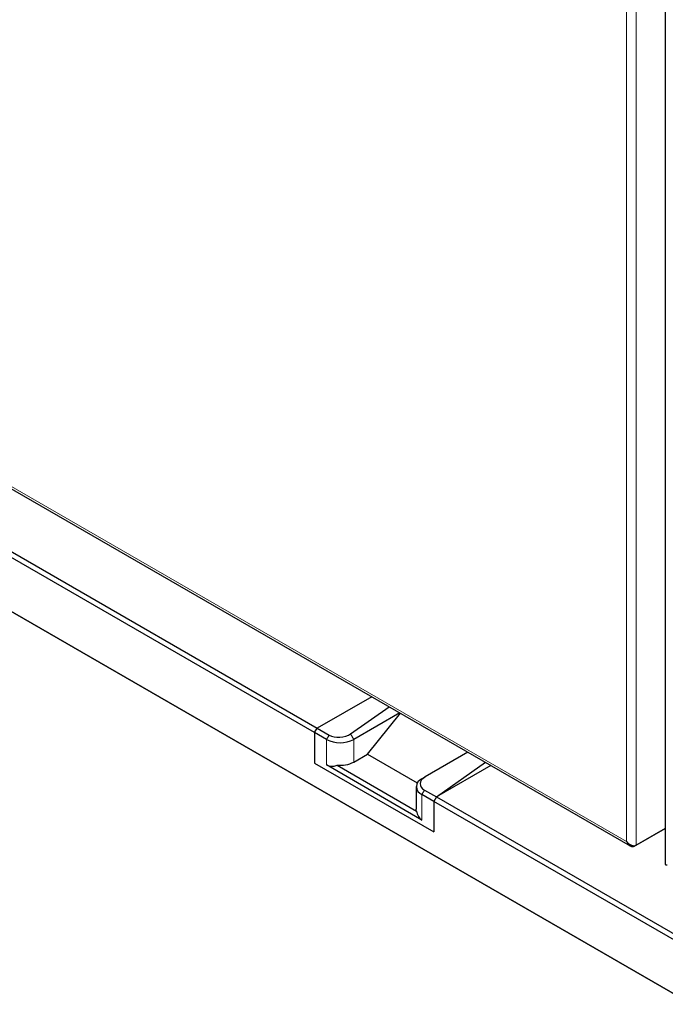
# Model space of a CAD drawing. Units: millimetres. Extents: x 0 to 210, y 0 to 297.
# Drawn here: x 129 to 142, y 90 to 111 of the extents above; entities that cross this region are included whole.
import ezdxf

# ---------------------------------------------------------------- set-up
doc = ezdxf.new("R2010")
doc.units = ezdxf.units.MM

msp = doc.modelspace()

# ---------------------------------------------------------------- linework, layer by layer
at = {"color": 8, "linetype": 'Continuous', "lineweight": 18}
for p, q in [((141.62974, 154.32904), (141.62974, 93.77029)), ((141.82773, 154.40781), (141.82773, 93.69152)), ((141.62974, 93.77029), (120.67817, 105.86538)), ((135.45317, 95.98068), (135.40013, 95.88883)), ((135.90037, 96.00219), (135.96582, 95.88883)), ((135.40013, 95.35808), (135.40013, 95.88883)), ((135.96582, 95.88883), (135.96582, 95.41932)), ((137.38003, 94.74586), (137.43307, 94.83771)), ((137.38003, 94.74586), (137.38003, 94.21511)), ((141.79695, 93.67375), (141.79695, 93.68108))]:
    msp.add_line(p, q, dxfattribs=at)
at = {"color": 7, "linetype": 'Continuous', "lineweight": 25}
for p, q in [((142.43315, 153.9585), (142.43315, 93.28836)), ((135.15265, 96.0317), (117.20274, 106.39396)), ((117.25577, 106.48582), (135.20568, 96.12356)), ((120.65894, 105.82912), (141.70698, 93.67835)), ((117.20274, 105.27122), (164.78396, 77.80316)), ((164.81931, 77.78275), (117.2381, 105.2508)), ((136.33848, 96.77752), (135.20568, 96.12356)), ((135.90037, 96.00219), (136.69964, 96.56902)), ((136.92186, 96.44074), (135.96582, 95.88883)), ((136.24866, 95.5826), (136.93322, 96.43418)), ((135.15265, 96.0317), (135.20568, 96.12356)), ((135.15265, 96.0317), (135.15265, 95.39888)), ((135.40013, 95.88883), (135.15265, 96.0317)), ((135.20568, 96.12356), (135.45317, 95.98068)), ((135.96582, 95.41932), (136.24866, 95.5826)), ((136.24866, 95.5826), (137.28476, 94.98447)), ((138.33605, 95.62434), (137.44548, 95.11022)), ((135.15265, 95.39888), (137.62752, 93.97017)), ((137.38003, 94.21511), (135.40013, 95.35808)), ((135.61805, 95.35475), (137.26818, 94.40215)), ((137.68055, 94.69484), (138.69722, 95.41585)), ((138.81336, 95.3488), (137.68055, 94.69484)), ((137.38003, 95.07242), (137.44548, 95.11022)), ((137.26288, 94.90914), (137.26288, 94.43963)), ((137.62752, 94.60299), (137.38003, 94.74586)), ((137.43307, 94.83771), (137.68055, 94.69484)), ((137.68055, 94.69484), (137.62752, 94.60299)), ((137.62752, 94.60299), (137.62752, 93.97017)), ((144.35918, 90.71688), (137.62752, 94.60299)), ((137.68055, 94.69484), (144.41221, 90.80874)), ((142.43315, 94.04101), (141.79695, 93.67375)), ((141.82773, 93.69152), (142.43315, 94.04102))]:
    msp.add_line(p, q, dxfattribs=at)
at = {"color": 7, "linetype": 'Continuous', "lineweight": 25, "flags": 128}
msp.add_lwpolyline([(137.26818, 94.40215), (137.26327, 94.42936), (137.26288, 94.43963)], dxfattribs=at)
at = {"color": 7, "linetype": 'Continuous', "lineweight": 25}
for centre, radius, start, end in [((135.68298, 96.43471), 0.61481, 242.609672, 297.390328), ((135.68675, 95.95356), 0.60274, 263.456025, 297.581216), ((137.442, 94.90914), 0.17465, 110.783421, 249.216579)]:
    msp.add_arc(centre, radius, start, end, dxfattribs=at)
for centre, major_axis, ratio, start_param, end_param in [((135.6712, 96.12015), (0.30797, 0.01568), 0.6074907, 3.89534825, 5.52020063), ((135.68298, 95.84797), (0.28285, 0.48989), 0.57733463, 3.14163329, 3.76400177), ((137.6511, 94.97718), (0.30797, 0.01568), 0.6074907, 2.27049588, 3.89534825), ((137.66288, 94.705), (0.28285, 0.48989), 0.57733463, 2.5192648, 3.14163329), ((141.72874, 93.82744), (-0.11104, 0.12732), 0.66966839, 1.44018866, 3.01098499), ((141.72874, 93.82744), (-0.05475, 0.15982), 0.66967357, 1.70128477, 3.27208109), ((142.57315, 93.34406), (0.13972, 0.05717), 0.1543313, 3.07852922, 3.86392739)]:
    msp.add_ellipse(centre, major_axis=major_axis, ratio=ratio, start_param=start_param, end_param=end_param, dxfattribs=at)

doc.saveas('drawing.dxf')
